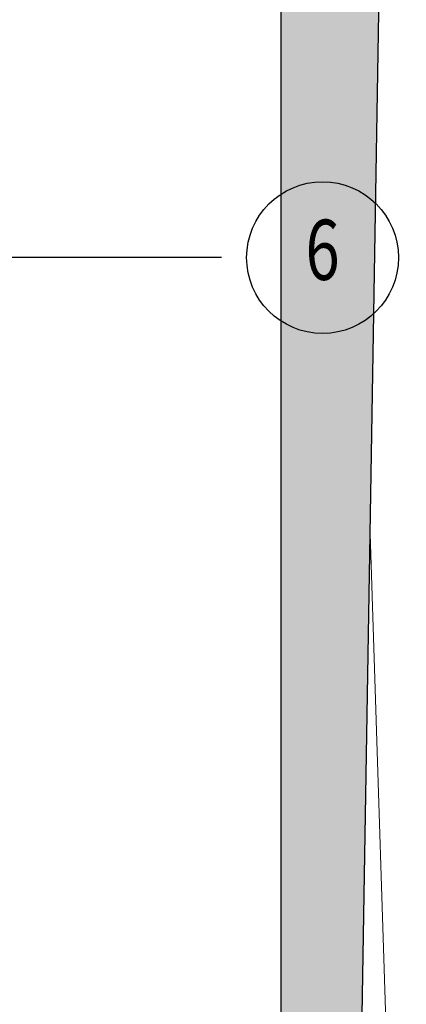
# Model space of a CAD drawing. Units: millimetres. Extents: x -3362 to 724646, y -207626 to 133969.
# Drawn here: x 582948 to 585240, y -57927 to -52085 of the extents above; entities that cross this region are included whole.
import ezdxf
from ezdxf.enums import TextEntityAlignment as Align

# ---------------------------------------------------------------- set-up
doc = ezdxf.new("R2010")
doc.units = ezdxf.units.MM
doc.linetypes.add('CONTINUA', pattern=[0])
for name, color, linetype in [('Curve di Livello', 1, 'Continuous'), ('Sectioned', 5, 'Continuous'), ('Structural Grid 100', 252, 'Continuous'), ('View', 9, 'Continuous')]:
    doc.layers.add(name, color=color, linetype=linetype)
doc.styles.add('GHCPB', font='arial.ttf', dxfattribs={"height": 0.25})

# ---------------------------------------------------------------- blocks, each defined once
blk = doc.blocks.new('*U84')
at = {"color": 253, "linetype": 'CONTINUA'}
blk.add_line((-12, 0), (-512, 0), dxfattribs=at).dxf.unprotected_set("ltscale", 0)
blk.add_circle((-6, 0), 4.5, dxfattribs=at)
at = {"color": 251, "true_color": 0x575a5b, "style": 'GHCPB', "width": 0.75}
blk.add_attdef('GRIDNUMBER', text='', height=3.572, dxfattribs=at).set_placement((-6, 0), align=Align.MIDDLE)
blk = doc.blocks.new('CCH _ struttura')
at = {"layer": 'Structural Grid 100'}
ref = blk.add_blockref('*U84', (102878.9, 25931), dxfattribs=dict(at, xscale=100, yscale=100, zscale=100))
ref.add_attrib('COLBUB', '6', dxfattribs={"layer": '0', "color": 0, "height": 357.2, "rotation": 360, "style": 'GHCPB', "width": 0.75}).set_placement((102278.9, 25931), align=Align.MIDDLE)
blk = doc.blocks.new('area circostante')
at = {"transparency": 33554687}
h = blk.add_hatch(color=253, dxfattribs=at)
h.dxf.hatch_style = 1
h.paths.add_polyline_path([(-1007.4, -6970.4), (-1010.9, -63328.4), (-957.4, -63328.4), (0, -5978), (-6881.7, -6920.6), (-6881.7, -6970.1)])
at = {"layer": 'View'}
blk.add_lwpolyline([(-1007.4, -6970.4), (-1010.9, -63328.4), (-957.4, -63328.4), (0, -5978), (-6881.7, -6920.6), (-6881.7, -6970.1)], close=True, dxfattribs=at)
blk = doc.blocks.new('contesto')
at = {"layer": 'Curve di Livello', "linetype": 'Continuous', "lineweight": 15}
blk.add_lwpolyline([(297959.2, 34729), (298079.6, 30979.4), (298181.3, 28101.8)], dxfattribs=at)
at = {"layer": 'View', "rotation": 0.00355235531771914}
blk.add_blockref('area circostante', (298435.8, 69382.2), dxfattribs=at)

msp = doc.modelspace()

# ---------------------------------------------------------------- block references
at = {"layer": 'Sectioned'}
msp.add_blockref('contesto', (287066.4, -89865.6), dxfattribs=at)
at = {"layer": 'Structural Grid 100'}
msp.add_blockref('CCH _ struttura', (482464.6, -79427.8), dxfattribs=at)

doc.saveas('drawing.dxf')
